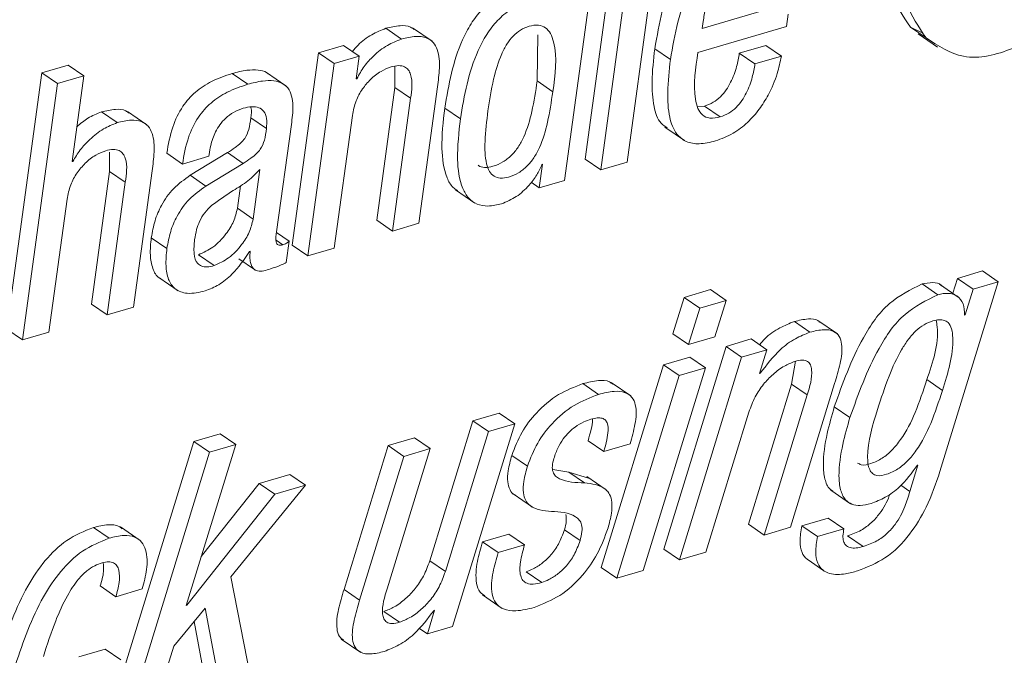
# Paper-space layout 'Sheet2' of a CAD drawing. Units: inches. Extents: x 0 to 195, y 0 to 151.
# Drawn here: x 155 to 156, y 117 to 117 of the extents above; entities that cross this region are included whole.
import ezdxf

# ---------------------------------------------------------------- set-up
doc = ezdxf.new("R2010")
doc.units = ezdxf.units.IN
doc.header["$MEASUREMENT"] = 0
doc.layers.add('SLD-0', color=179, linetype='Continuous')

psp = doc.layouts.new('Sheet2')

# ---------------------------------------------------------------- linework, layer by layer
at = {"layer": 'SLD-0', "color": 179, "linetype": 'Continuous', "lineweight": 15}
for p, q in [((155.19371, 117.24399), (155.16173, 117.01063)), ((155.20004, 117.0079), (155.23201, 117.24126)), ((155.20796, 117.23419), (155.17598, 117.00083)), ((155.14296, 116.99113), (155.17495, 117.22451)), ((155.26841, 117.12962), (155.32321, 117.14573)), ((155.34544, 117.13158), (155.34696, 117.14266)), ((155.26931, 117.13616), (155.26841, 117.12962)), ((154.99449, 117.12001), (154.98023, 117.12981)), ((155.0224, 117.11803), (155.00458, 117.13028)), ((155.26461, 117.10783), (155.34544, 117.13158)), ((155.4583, 117.13093), (155.4684, 117.12597)), ((155.47255, 117.12113), (155.4583, 117.13093)), ((155.46522, 117.12486), (155.48304, 117.11262)), ((155.11812, 117.08187), (155.11872, 117.12385)), ((154.91885, 117.10741), (154.89484, 116.9322)), ((154.94174, 117.11413), (154.91885, 117.10741)), ((154.93311, 117.09761), (154.91885, 117.10741)), ((154.95599, 117.10434), (154.94174, 117.11413)), ((155.23956, 117.1014), (155.2253, 117.11119)), ((155.32636, 117.11419), (155.30232, 117.10713)), ((155.31658, 117.09733), (155.30232, 117.10713)), ((155.34062, 117.1044), (155.32636, 117.11419)), ((154.93311, 117.09761), (154.9091, 116.92241)), ((154.95599, 117.10434), (154.93311, 117.09761)), ((154.95317, 117.08376), (154.95599, 117.10434)), ((155.34062, 117.1044), (155.31658, 117.09733)), ((154.66683, 117.08919), (154.63485, 116.85581)), ((154.69086, 117.09625), (154.66683, 117.08919)), ((154.68109, 117.0794), (154.66683, 117.08919)), ((154.70512, 117.08646), (154.69086, 117.09625)), ((154.85431, 117.07882), (154.84006, 117.08862)), ((154.88916, 117.0774), (154.87134, 117.08965)), ((154.98849, 117.09524), (154.98853, 117.07582)), ((154.70512, 117.08646), (154.68109, 117.0794)), ((154.69442, 117.00836), (154.70512, 117.08646)), ((154.95376, 117.08393), (154.95317, 117.08376)), ((154.95376, 117.08393), (154.95324, 117.08428)), ((155.13237, 117.07207), (155.11812, 117.08187)), ((154.68109, 117.0794), (154.64911, 116.84601)), ((154.98853, 117.07582), (154.97195, 116.95486)), ((155.00279, 117.06602), (154.98853, 117.07582)), ((155.01025, 116.95213), (155.02727, 117.07636)), ((155.00279, 117.06602), (154.98621, 116.94507)), ((154.73537, 117.04387), (154.72112, 117.05367)), ((154.76247, 117.04186), (154.74465, 117.05411)), ((155.0481, 117.04731), (155.03384, 117.0571)), ((155.27066, 117.05893), (155.26417, 117.0582)), ((155.28492, 117.04913), (155.27066, 117.05893)), ((154.87135, 117.03838), (154.85709, 117.04818)), ((154.93314, 116.92947), (154.94971, 117.05043)), ((154.88072, 116.94448), (154.89412, 117.04225)), ((155.23448, 117.03972), (155.2523, 117.02747)), ((154.7285, 117.01704), (154.72854, 116.99942)), ((154.695, 117.00853), (154.69442, 117.00836)), ((154.695, 117.00853), (154.69449, 117.00888)), ((154.79485, 117.00617), (154.7806, 117.01597)), ((154.79485, 117.00617), (154.81889, 117.01324)), ((154.83596, 117.01656), (154.80202, 116.99592)), ((154.81889, 117.01324), (154.81912, 117.01488)), ((154.85021, 117.00677), (154.83596, 117.01656)), ((155.17598, 117.00083), (155.16173, 117.01063)), ((155.17598, 117.00083), (155.20004, 117.0079)), ((154.72854, 116.99942), (154.71196, 116.87847)), ((154.74279, 116.98963), (154.72854, 116.99942)), ((154.75025, 116.87573), (154.76727, 116.99996)), ((154.85021, 117.00677), (154.81627, 116.98612)), ((154.85924, 116.95605), (154.86542, 117.00119)), ((155.12303, 117.00595), (155.12008, 116.9844)), ((155.12246, 117.00579), (155.12303, 117.00595)), ((154.81627, 116.98612), (154.80202, 116.99592)), ((155.12008, 116.9844), (155.14296, 116.99113)), ((154.74279, 116.98963), (154.72622, 116.86867)), ((154.84498, 116.96585), (154.8478, 116.98642)), ((155.04355, 116.98276), (155.06137, 116.97051)), ((155.12008, 116.9844), (155.11269, 116.98948)), ((154.67313, 116.85307), (154.68971, 116.97403)), ((154.85924, 116.95605), (154.84498, 116.96585)), ((154.98621, 116.94507), (154.97195, 116.95486)), ((154.98621, 116.94507), (155.01025, 116.95213)), ((154.78074, 116.92922), (154.76648, 116.93902)), ((154.8922, 116.93593), (154.8807, 116.94384)), ((154.88952, 116.91634), (154.8922, 116.93593)), ((154.9091, 116.92241), (154.89484, 116.9322)), ((154.9091, 116.92241), (154.93314, 116.92947)), ((154.82369, 116.9136), (154.80943, 116.9234)), ((154.84628, 116.9198), (154.86053, 116.91)), ((154.85602, 116.92655), (154.85659, 116.92672)), ((154.77329, 116.90274), (154.79111, 116.89049)), ((155.50113, 116.90197), (155.49687, 116.88836)), ((155.52406, 116.90871), (155.50113, 116.90197)), ((155.51539, 116.89218), (155.50113, 116.90197)), ((155.53832, 116.89891), (155.52406, 116.90871)), ((155.27608, 116.8917), (155.25201, 116.88462)), ((155.29034, 116.8819), (155.27608, 116.8917)), ((155.4831, 116.88708), (155.46884, 116.89688)), ((155.50267, 116.88437), (155.48485, 116.89662)), ((155.48519, 116.72584), (155.53832, 116.89891)), ((155.51539, 116.89218), (155.50805, 116.86874)), ((155.53832, 116.89891), (155.51539, 116.89218)), ((155.25201, 116.88462), (155.24168, 116.85152)), ((155.26626, 116.87482), (155.25201, 116.88462)), ((154.72622, 116.86867), (154.71196, 116.87847)), ((154.72622, 116.86867), (154.75025, 116.87573)), ((155.26626, 116.87482), (155.25594, 116.84173)), ((155.29034, 116.8819), (155.26626, 116.87482)), ((155.28002, 116.84881), (155.29034, 116.8819)), ((155.50805, 116.86874), (155.50749, 116.86858)), ((154.64911, 116.84601), (154.63485, 116.85581)), ((155.36671, 116.85288), (155.35246, 116.86268)), ((155.39169, 116.85143), (155.37387, 116.86368)), ((154.64911, 116.84601), (154.67313, 116.85307)), ((155.25594, 116.84173), (155.24168, 116.85152)), ((155.25594, 116.84173), (155.28002, 116.84881)), ((155.31313, 116.84673), (155.2902, 116.83999)), ((155.32738, 116.83693), (155.31313, 116.84673)), ((155.2902, 116.83999), (155.23352, 116.65523)), ((155.30445, 116.8302), (155.2902, 116.83999)), ((155.25721, 116.8303), (155.23314, 116.82322)), ((155.30445, 116.8302), (155.24778, 116.64543)), ((155.27147, 116.8205), (155.25721, 116.8303)), ((155.32738, 116.83693), (155.30445, 116.8302)), ((155.32085, 116.8153), (155.32738, 116.83693)), ((155.23314, 116.82322), (155.17647, 116.63847)), ((155.2148, 116.63574), (155.27147, 116.8205)), ((155.24739, 116.81343), (155.23314, 116.82322)), ((155.27147, 116.8205), (155.24739, 116.81343)), ((155.35359, 116.8264), (155.34985, 116.8055)), ((155.24739, 116.81343), (155.19073, 116.62867)), ((155.32142, 116.81547), (155.32085, 116.8153)), ((155.32142, 116.81547), (155.32099, 116.81577)), ((155.17408, 116.79628), (155.15982, 116.80607)), ((155.2034, 116.79489), (155.18558, 116.80713)), ((155.34985, 116.8055), (155.31063, 116.67789)), ((155.34896, 116.67517), (155.38919, 116.80621)), ((155.3641, 116.7957), (155.34985, 116.8055)), ((155.48738, 116.79989), (155.47312, 116.80969)), ((155.3641, 116.7957), (155.32489, 116.66809)), ((155.40311, 116.77513), (155.38885, 116.78493)), ((155.0835, 116.77926), (155.05942, 116.77218)), ((155.09775, 116.76946), (155.0835, 116.77926)), ((155.27185, 116.65251), (155.31108, 116.78012)), ((155.05942, 116.77218), (155.0202, 116.64458)), ((155.04107, 116.58469), (155.09775, 116.76946)), ((155.07368, 116.76238), (155.05942, 116.77218)), ((155.09775, 116.76946), (155.07368, 116.76238)), ((154.82921, 116.76038), (154.80513, 116.75331)), ((154.84346, 116.75059), (154.82921, 116.76038)), ((155.07368, 116.76238), (155.03445, 116.63479)), ((154.80513, 116.75331), (154.72958, 116.50715)), ((154.79834, 116.60401), (154.84346, 116.75059)), ((154.81939, 116.74352), (154.80513, 116.75331)), ((154.84346, 116.75059), (154.81939, 116.74352)), ((154.98231, 116.74952), (154.94209, 116.61849)), ((155.00639, 116.7566), (154.98231, 116.74952)), ((154.99657, 116.73972), (154.98231, 116.74952)), ((155.02064, 116.7468), (155.00639, 116.7566)), ((155.17876, 116.74406), (155.1645, 116.75385)), ((155.17876, 116.74406), (155.20281, 116.75113)), ((154.81939, 116.74352), (154.74383, 116.49735)), ((154.99657, 116.73972), (154.95635, 116.60869)), ((154.98142, 116.6192), (155.02064, 116.7468)), ((155.02064, 116.7468), (154.99657, 116.73972)), ((155.10924, 116.73084), (155.09499, 116.74064)), ((155.46512, 116.73184), (155.45769, 116.70773)), ((155.46455, 116.73168), (155.46512, 116.73184)), ((154.89287, 116.72324), (154.86477, 116.71498)), ((154.90713, 116.71344), (154.89287, 116.72324)), ((155.14685, 116.72542), (155.1323, 116.72786)), ((155.16483, 116.71994), (155.14685, 116.72542)), ((155.1611, 116.71562), (155.14685, 116.72542)), ((155.18106, 116.7093), (155.16324, 116.72155)), ((154.86477, 116.71498), (154.81204, 116.64849)), ((154.83905, 116.63009), (154.90713, 116.71344)), ((154.87903, 116.70519), (154.86477, 116.71498)), ((154.90713, 116.71344), (154.87903, 116.70519)), ((155.45769, 116.70773), (155.44946, 116.71339)), ((154.87903, 116.70519), (154.79892, 116.60418)), ((155.09615, 116.70558), (155.11397, 116.69333)), ((155.38586, 116.70887), (155.40367, 116.69662)), ((155.32489, 116.66809), (155.31063, 116.67789)), ((155.38343, 116.68355), (155.35941, 116.67649)), ((155.37366, 116.66669), (155.35941, 116.67649)), ((155.39769, 116.67376), (155.38343, 116.68355)), ((154.72805, 116.66521), (154.71379, 116.67501)), ((154.75634, 116.66321), (154.73852, 116.67545)), ((155.09231, 116.66894), (155.06826, 116.66187)), ((155.10657, 116.65914), (155.09231, 116.66894)), ((155.15719, 116.66301), (155.14294, 116.67281)), ((155.32489, 116.66809), (155.34896, 116.67517)), ((155.39769, 116.67376), (155.37366, 116.66669)), ((155.41531, 116.65759), (155.40105, 116.66738)), ((155.08252, 116.65207), (155.06826, 116.66187)), ((155.10657, 116.65914), (155.08252, 116.65207)), ((155.24778, 116.64543), (155.23352, 116.65523)), ((155.24778, 116.64543), (155.27185, 116.65251)), ((155.03445, 116.63479), (155.0202, 116.64458)), ((155.36504, 116.64534), (155.3793, 116.63555)), ((155.12223, 116.6248), (155.10797, 116.6346)), ((155.19073, 116.62867), (155.17647, 116.63847)), ((155.19073, 116.62867), (155.2148, 116.63574)), ((154.85846, 116.53103), (154.83905, 116.63009)), ((154.73421, 116.61186), (154.71996, 116.62166)), ((154.73421, 116.61186), (154.75826, 116.61893)), ((154.95635, 116.60869), (154.94209, 116.61849)), ((155.06829, 116.61345), (155.08611, 116.6012)), ((154.79892, 116.60418), (154.79834, 116.60401)), ((154.79892, 116.60418), (154.79849, 116.60447)), ((154.7869, 116.56677), (154.8156, 116.60155)), ((154.8156, 116.60155), (154.8304, 116.52279)), ((154.99264, 116.58862), (154.97838, 116.59841)), ((155.02468, 116.59959), (155.01813, 116.57796)), ((155.02411, 116.59942), (155.02468, 116.59959)), ((154.80549, 116.5893), (154.81615, 116.53259)), ((155.01813, 116.57796), (155.01037, 116.58329)), ((155.01813, 116.57796), (155.04107, 116.58469)), ((154.93958, 116.57325), (154.95739, 116.56101)), ((154.72445, 116.56411), (154.70038, 116.55704)), ((154.73871, 116.55432), (154.72445, 116.56411)), ((154.76791, 116.50443), (154.7869, 116.56677))]:
    psp.add_line(p, q, dxfattribs=at)
at = {"layer": 'SLD-0', "color": 8, "linetype": 'Continuous', "lineweight": 15}
psp.add_line((154.88625, 116.93261), (154.88039, 116.93664), dxfattribs=at)
at = {"layer": 'SLD-0', "color": 179, "linetype": 'Continuous', "lineweight": 15}
for points, knots in [([(155.6179, 117.34641), (155.61141, 117.35073), (155.59388, 117.36239), (155.55565, 117.35507), (155.51527, 117.33495), (155.47944, 117.2988), (155.45136, 117.25514), (155.43801, 117.20841), (155.43598, 117.16328), (155.45132, 117.14104), (155.4583, 117.13093)], [0, 0, 0, 0, 0.066942, 0.180781, 0.315182, 0.466347, 0.621639, 0.767319, 0.894158, 1, 1, 1, 1]), ([(155.64202, 117.33133), (155.63241, 117.33803), (155.61185, 117.35237), (155.57, 117.34561), (155.52949, 117.32505), (155.4937, 117.28904), (155.46561, 117.24534), (155.45226, 117.19861), (155.45023, 117.15349), (155.46557, 117.13125), (155.47255, 117.12113)], [0, 0, 0, 0, 0.096637, 0.206849, 0.336973, 0.483324, 0.63368, 0.774724, 0.897527, 1, 1, 1, 1]), ([(155.29297, 117.22171), (155.28742, 117.21967), (155.27659, 117.21569), (155.26291, 117.20515), (155.2519, 117.1924), (155.2344, 117.16277), (155.22935, 117.13416), (155.2253, 117.11119)], [0, 0, 0, 0, 0.128962, 0.251428, 0.372987, 0.496599, 1, 1, 1, 1]), ([(155.30723, 117.21191), (155.30167, 117.20987), (155.29084, 117.20589), (155.27716, 117.19536), (155.26616, 117.1826), (155.24865, 117.15298), (155.24361, 117.12437), (155.23956, 117.1014)], [0, 0, 0, 0, 0.128964, 0.251425, 0.372972, 0.496591, 1, 1, 1, 1]), ([(155.30371, 117.19022), (155.30072, 117.18904), (155.2948, 117.18671), (155.28525, 117.17817), (155.2772, 117.16503), (155.2718, 117.14978), (155.27003, 117.14012), (155.26931, 117.13616)], [0, 0, 0, 0, 0.142159, 0.28186, 0.562205, 0.820494, 1, 1, 1, 1]), ([(155.09489, 117.1635), (155.08979, 117.16154), (155.07971, 117.15767), (155.06731, 117.14695), (155.05741, 117.13404), (155.04223, 117.10527), (155.03755, 117.07843), (155.03384, 117.0571)], [0, 0, 0, 0, 0.126125, 0.249088, 0.374175, 0.502746, 1, 1, 1, 1]), ([(155.47255, 117.12113), (155.48356, 117.11393), (155.50768, 117.09815), (155.55121, 117.10944), (155.58939, 117.13103), (155.60884, 117.15273), (155.61911, 117.1642)], [0, 0, 0, 0, 0.22366, 0.489929, 0.730647, 1, 1, 1, 1]), ([(155.10915, 117.15371), (155.10404, 117.15174), (155.09396, 117.14787), (155.08157, 117.13715), (155.07167, 117.12424), (155.05648, 117.09548), (155.05181, 117.06863), (155.0481, 117.04731)], [0, 0, 0, 0, 0.12614, 0.249102, 0.374164, 0.502751, 1, 1, 1, 1]), ([(154.98023, 117.12981), (154.97586, 117.12806), (154.96662, 117.12436), (154.95646, 117.11663), (154.95137, 117.11066), (154.94968, 117.10868)], [0, 0, 0, 0, 0.374501, 0.79228, 1, 1, 1, 1]), ([(155.0061, 117.12867), (155.00503, 117.12948), (155.00141, 117.13225), (154.99187, 117.13259), (154.98452, 117.13083), (154.98023, 117.12981)], [0, 0, 0, 0, 0.148305, 0.503198, 1, 1, 1, 1]), ([(155.13237, 117.07207), (155.13451, 117.08743), (155.13703, 117.10554), (155.13083, 117.12491), (155.12615, 117.13085), (155.11876, 117.13338), (155.11069, 117.13198), (155.10277, 117.1285), (155.0959, 117.12282), (155.09018, 117.11532), (155.08349, 117.10237), (155.07743, 117.0819), (155.07474, 117.06433), (155.07327, 117.0547)], [0, 0, 0, 0, 0.2738292, 0.3229259, 0.3644304, 0.4054607, 0.4572868, 0.5088164, 0.5608178, 0.6166101, 0.6783842, 0.8237686, 1, 1, 1, 1]), ([(154.99449, 117.12001), (154.9901, 117.11828), (154.98082, 117.11461), (154.96957, 117.1056), (154.96008, 117.09535), (154.95587, 117.08775), (154.95376, 117.08393)], [0, 0, 0, 0, 0.252651, 0.534445, 0.766213, 1, 1, 1, 1]), ([(155.02727, 117.07636), (155.02802, 117.08205), (155.02951, 117.09332), (155.02893, 117.10758), (155.02383, 117.1173), (155.01666, 117.122), (155.00624, 117.12296), (154.99882, 117.1211), (154.99449, 117.12001)], [0, 0, 0, 0, 0.23929, 0.47402, 0.57773, 0.683122, 0.81518, 1, 1, 1, 1]), ([(155.2253, 117.11119), (155.22412, 117.10116), (155.22206, 117.08355), (155.22354, 117.06076), (155.22817, 117.04483), (155.23472, 117.04034), (155.23664, 117.03902)], [0, 0, 0, 0, 0.3947696, 0.6925748, 0.9097285, 1, 1, 1, 1]), ([(155.28492, 117.04913), (155.28175, 117.04839), (155.27619, 117.04709), (155.26822, 117.0503), (155.26391, 117.05709), (155.25964, 117.07632), (155.26235, 117.09352), (155.26461, 117.10783)], [0, 0, 0, 0, 0.126799, 0.222451, 0.319123, 0.433625, 1, 1, 1, 1]), ([(155.30232, 117.10713), (155.30161, 117.10307), (155.3, 117.09397), (155.2958, 117.08268), (155.29047, 117.07355), (155.28522, 117.06726), (155.27865, 117.06194), (155.27336, 117.05995), (155.27066, 117.05893)], [0, 0, 0, 0, 0.20313, 0.455758, 0.58887, 0.722877, 0.85843, 1, 1, 1, 1]), ([(155.23956, 117.1014), (155.23841, 117.0914), (155.23639, 117.07386), (155.2376, 117.05069), (155.24327, 117.03428), (155.2539, 117.02565), (155.26687, 117.02381), (155.27563, 117.02596), (155.28053, 117.02716)], [0, 0, 0, 0, 0.281021, 0.492997, 0.647572, 0.748954, 0.859327, 1, 1, 1, 1]), ([(155.28053, 117.02716), (155.28603, 117.02922), (155.29673, 117.03322), (155.31003, 117.04365), (155.3206, 117.05564), (155.32986, 117.0706), (155.33699, 117.08685), (155.33953, 117.09913), (155.34062, 117.1044)], [0, 0, 0, 0, 0.17046, 0.3314585, 0.4865235, 0.6348073, 0.8434348, 1, 1, 1, 1]), ([(154.84006, 117.08862), (154.83374, 117.08648), (154.8218, 117.08242), (154.80636, 117.07225), (154.79381, 117.05817), (154.78467, 117.03902), (154.78202, 117.02401), (154.7806, 117.01597)], [0, 0, 0, 0, 0.198648, 0.375901, 0.545727, 0.756822, 1, 1, 1, 1]), ([(154.87296, 117.0882), (154.87249, 117.08862), (154.87005, 117.09078), (154.86309, 117.09207), (154.85246, 117.0919), (154.84458, 117.08982), (154.84006, 117.08862)], [0, 0, 0, 0, 0.055609, 0.285535, 0.589815, 1, 1, 1, 1]), ([(154.94971, 117.05043), (154.95063, 117.05489), (154.95238, 117.06342), (154.95843, 117.07452), (154.96616, 117.08363), (154.97498, 117.09071), (154.98184, 117.09343), (154.98496, 117.09467)], [0, 0, 0, 0, 0.229068, 0.437517, 0.629067, 0.831128, 1, 1, 1, 1]), ([(154.98496, 117.09467), (154.98731, 117.09524), (154.99136, 117.09624), (154.99715, 117.09529), (155.00101, 117.09211), (155.00523, 117.08246), (155.00389, 117.07345), (155.00279, 117.06602)], [0, 0, 0, 0, 0.166112, 0.287188, 0.390355, 0.49799, 1, 1, 1, 1]), ([(155.31658, 117.09733), (155.31586, 117.09328), (155.31426, 117.08417), (155.31005, 117.07289), (155.30473, 117.06375), (155.29947, 117.05747), (155.29291, 117.05214), (155.28762, 117.05015), (155.28492, 117.04913)], [0, 0, 0, 0, 0.203091, 0.455764, 0.588866, 0.722889, 0.858428, 1, 1, 1, 1]), ([(154.89412, 117.04225), (154.89491, 117.04792), (154.89644, 117.05902), (154.89385, 117.0735), (154.88561, 117.08028), (154.87747, 117.08243), (154.86667, 117.08205), (154.85882, 117.08), (154.85431, 117.07882)], [0, 0, 0, 0, 0.239009, 0.467592, 0.557634, 0.665328, 0.807849, 1, 1, 1, 1]), ([(155.06432, 117.00512), (155.0644, 117.00503), (155.06581, 117.00346), (155.07097, 117.00271), (155.07855, 117.00394), (155.08702, 117.00764), (155.09486, 117.01373), (155.10119, 117.02166), (155.1082, 117.03488), (155.11414, 117.05524), (155.11672, 117.07254), (155.11812, 117.08187)], [0, 0, 0, 0, 0.003236, 0.059394, 0.130122, 0.223887, 0.314376, 0.407487, 0.507295, 0.73434, 1, 1, 1, 1]), ([(154.85431, 117.07882), (154.848, 117.07668), (154.83605, 117.07263), (154.82062, 117.06245), (154.80806, 117.04837), (154.79893, 117.02922), (154.79627, 117.01421), (154.79485, 117.00617)], [0, 0, 0, 0, 0.1986365, 0.3758908, 0.5456977, 0.7568238, 1, 1, 1, 1]), ([(155.07327, 117.0547), (155.07214, 117.04541), (155.07019, 117.02937), (155.0705, 117.01048), (155.07409, 116.99968), (155.07846, 116.99457), (155.08505, 116.99271), (155.09288, 116.99423), (155.10126, 116.99782), (155.10912, 117.00394), (155.11544, 117.01186), (155.12246, 117.02508), (155.12839, 117.04544), (155.13098, 117.06274), (155.13237, 117.07207)], [0, 0, 0, 0, 0.1674232, 0.2887865, 0.3324923, 0.3683193, 0.4039012, 0.4487241, 0.5081463, 0.5654988, 0.6245015, 0.6877574, 0.8316418, 1, 1, 1, 1]), ([(154.72112, 117.05367), (154.71688, 117.05196), (154.70869, 117.04867), (154.702, 117.04293), (154.69877, 117.04016)], [0, 0, 0, 0, 0.51823, 1, 1, 1, 1]), ([(154.74617, 117.0525), (154.7452, 117.05327), (154.74176, 117.05598), (154.73248, 117.05637), (154.7253, 117.05466), (154.72112, 117.05367)], [0, 0, 0, 0, 0.140906, 0.499085, 1, 1, 1, 1]), ([(154.81912, 117.01488), (154.81956, 117.01759), (154.82069, 117.02463), (154.82399, 117.03383), (154.8289, 117.04215), (154.83428, 117.04833), (154.8414, 117.05375), (154.84718, 117.05586), (154.85022, 117.05696)], [0, 0, 0, 0, 0.148617, 0.385425, 0.522735, 0.669012, 0.826065, 1, 1, 1, 1]), ([(154.85022, 117.05696), (154.85288, 117.05762), (154.85759, 117.05878), (154.86439, 117.0581), (154.86971, 117.05427), (154.87215, 117.04699), (154.87164, 117.04151), (154.87135, 117.03838)], [0, 0, 0, 0, 0.226135, 0.399242, 0.547029, 0.740902, 1, 1, 1, 1]), ([(154.85696, 117.05817), (154.85704, 117.05797), (154.85833, 117.05487), (154.85769, 117.05142), (154.85709, 117.04818)], [0, 0, 0, 0, 0.062918, 1, 1, 1, 1]), ([(155.03384, 117.0571), (155.03246, 117.04481), (155.03007, 117.02357), (155.03317, 116.99879), (155.03979, 116.98562), (155.04417, 116.98287), (155.04562, 116.98195)], [0, 0, 0, 0, 0.466455, 0.806319, 0.935908, 1, 1, 1, 1]), ([(154.73537, 117.04387), (154.73116, 117.04213), (154.72206, 117.03835), (154.71104, 117.02929), (154.70147, 117.01937), (154.69713, 117.0121), (154.695, 117.00853)], [0, 0, 0, 0, 0.248545, 0.537554, 0.772942, 1, 1, 1, 1]), ([(154.76727, 116.99996), (154.76802, 117.00565), (154.76951, 117.01693), (154.76898, 117.03117), (154.76406, 117.04093), (154.75708, 117.0457), (154.74686, 117.04674), (154.7396, 117.04493), (154.73537, 117.04387)], [0, 0, 0, 0, 0.241449, 0.478421, 0.582676, 0.687559, 0.817813, 1, 1, 1, 1]), ([(154.85709, 117.04818), (154.85667, 117.04463), (154.85588, 117.03811), (154.85259, 117.03022), (154.84784, 117.02503), (154.84255, 117.02076), (154.83832, 117.01807), (154.83596, 117.01656)], [0, 0, 0, 0, 0.266929, 0.491525, 0.62514, 0.789895, 1, 1, 1, 1]), ([(155.0481, 117.04731), (155.04676, 117.03507), (155.04443, 117.01392), (155.04721, 116.98868), (155.05498, 116.97489), (155.06326, 116.96888), (155.07413, 116.96714), (155.08151, 116.96891), (155.0856, 116.96988)], [0, 0, 0, 0, 0.348486, 0.602394, 0.69921, 0.786959, 0.881892, 1, 1, 1, 1]), ([(154.87135, 117.03838), (154.87092, 117.03484), (154.87013, 117.02832), (154.86685, 117.02042), (154.8621, 117.01523), (154.8568, 117.01096), (154.85258, 117.00827), (154.85021, 117.00677)], [0, 0, 0, 0, 0.266976, 0.491558, 0.625164, 0.789909, 1, 1, 1, 1]), ([(154.68971, 116.97403), (154.69063, 116.97849), (154.69238, 116.98702), (154.69843, 116.99812), (154.70616, 117.00723), (154.71498, 117.01431), (154.72184, 117.01703), (154.72496, 117.01827)], [0, 0, 0, 0, 0.229071, 0.437583, 0.62915, 0.831186, 1, 1, 1, 1]), ([(154.72496, 117.01827), (154.7273, 117.01884), (154.73136, 117.01983), (154.73715, 117.01889), (154.74101, 117.01571), (154.74524, 117.00606), (154.7439, 116.99705), (154.74279, 116.98963)], [0, 0, 0, 0, 0.166109, 0.287212, 0.390401, 0.498061, 1, 1, 1, 1]), ([(154.86542, 117.00119), (154.86193, 116.99759), (154.85469, 116.99012), (154.8388, 116.98087), (154.82801, 116.97313), (154.82159, 116.96852)], [0, 0, 0, 0, 0.273044, 0.566635, 1, 1, 1, 1]), ([(155.0856, 116.96988), (155.09025, 116.97184), (155.09971, 116.97583), (155.11011, 116.9857), (155.11799, 116.99569), (155.12103, 117.00254), (155.12246, 117.00579)], [0, 0, 0, 0, 0.283226, 0.577101, 0.799856, 1, 1, 1, 1]), ([(154.80202, 116.99592), (154.79668, 116.99211), (154.78618, 116.98463), (154.7758, 116.96976), (154.76926, 116.9544), (154.76742, 116.94422), (154.76648, 116.93902)], [0, 0, 0, 0, 0.282062, 0.553938, 0.771656, 1, 1, 1, 1]), ([(154.81627, 116.98612), (154.81093, 116.98231), (154.80044, 116.97484), (154.79005, 116.95997), (154.78352, 116.9446), (154.78168, 116.93443), (154.78074, 116.92922)], [0, 0, 0, 0, 0.282064, 0.5539, 0.771655, 1, 1, 1, 1]), ([(154.82159, 116.96852), (154.81938, 116.96634), (154.81498, 116.96201), (154.81041, 116.95438), (154.80745, 116.94604), (154.80651, 116.94034), (154.806, 116.93727)], [0, 0, 0, 0, 0.259827, 0.516165, 0.738793, 1, 1, 1, 1]), ([(154.80943, 116.9234), (154.81404, 116.9255), (154.82379, 116.92995), (154.83413, 116.94131), (154.84194, 116.95336), (154.84399, 116.96178), (154.84498, 116.96585)], [0, 0, 0, 0, 0.260764, 0.552696, 0.783518, 1, 1, 1, 1]), ([(154.82369, 116.9136), (154.82829, 116.9157), (154.83805, 116.92016), (154.84839, 116.93151), (154.85619, 116.94357), (154.85824, 116.95198), (154.85924, 116.95605)], [0, 0, 0, 0, 0.260735, 0.552656, 0.783482, 1, 1, 1, 1]), ([(154.76648, 116.93902), (154.76592, 116.93367), (154.76492, 116.92413), (154.7672, 116.9118), (154.77102, 116.90338), (154.77477, 116.9021), (154.77529, 116.90192)], [0, 0, 0, 0, 0.395861, 0.707116, 0.958999, 1, 1, 1, 1]), ([(154.806, 116.93727), (154.80552, 116.93297), (154.80472, 116.92563), (154.80717, 116.91637), (154.81248, 116.91273), (154.81786, 116.91216), (154.82158, 116.91308), (154.82369, 116.9136)], [0, 0, 0, 0, 0.34297, 0.586784, 0.698793, 0.829016, 1, 1, 1, 1]), ([(154.88625, 116.93261), (154.88545, 116.93241), (154.88408, 116.93207), (154.88212, 116.93234), (154.88082, 116.93348), (154.87941, 116.93754), (154.88012, 116.94129), (154.88072, 116.94448)], [0, 0, 0, 0, 0.145805, 0.250451, 0.339568, 0.437679, 1, 1, 1, 1]), ([(154.78074, 116.92922), (154.78021, 116.92393), (154.77926, 116.91448), (154.78123, 116.90159), (154.78765, 116.8913), (154.80083, 116.8869), (154.81018, 116.88921), (154.81558, 116.89054)], [0, 0, 0, 0, 0.237251, 0.423792, 0.574764, 0.754528, 1, 1, 1, 1]), ([(154.8922, 116.93593), (154.89182, 116.93557), (154.89103, 116.9348), (154.88908, 116.93355), (154.88739, 116.93299), (154.88625, 116.93261)], [0, 0, 0, 0, 0.227606, 0.480298, 1, 1, 1, 1]), ([(154.81558, 116.89054), (154.81978, 116.89225), (154.82875, 116.8959), (154.84331, 116.90766), (154.8511, 116.91924), (154.85602, 116.92655)], [0, 0, 0, 0, 0.245392, 0.523952, 1, 1, 1, 1]), ([(154.85659, 116.92672), (154.85646, 116.92454), (154.85623, 116.92074), (154.85685, 116.91572), (154.85827, 116.91211), (154.86047, 116.90978), (154.8662, 116.90763), (154.87118, 116.90926), (154.87525, 116.91059)], [0, 0, 0, 0, 0.198359, 0.34658, 0.457284, 0.546387, 0.62976, 1, 1, 1, 1]), ([(154.87525, 116.91059), (154.87849, 116.91172), (154.88334, 116.91341), (154.88798, 116.91561), (154.88952, 116.91634)], [0, 0, 0, 0, 0.669262, 1, 1, 1, 1]), ([(155.46884, 116.89688), (155.45835, 116.89162), (155.43602, 116.88044), (155.40857, 116.83997), (155.39651, 116.80632), (155.38885, 116.78493)], [0, 0, 0, 0, 0.2440399, 0.5195157, 1, 1, 1, 1]), ([(155.48652, 116.89526), (155.4864, 116.89541), (155.48466, 116.89763), (155.47768, 116.89858), (155.47201, 116.89749), (155.46884, 116.89688)], [0, 0, 0, 0, 0.031221, 0.458964, 1, 1, 1, 1]), ([(155.4831, 116.88708), (155.47261, 116.88183), (155.45028, 116.87064), (155.42282, 116.83017), (155.41077, 116.79652), (155.40311, 116.77513)], [0, 0, 0, 0, 0.2440399, 0.5195157, 1, 1, 1, 1]), ([(155.50749, 116.86858), (155.50748, 116.87211), (155.50745, 116.87876), (155.50124, 116.88645), (155.49223, 116.88907), (155.48637, 116.88779), (155.4831, 116.88708)], [0, 0, 0, 0, 0.27767, 0.52319, 0.733715, 1, 1, 1, 1]), ([(155.3754, 116.86212), (155.37493, 116.86259), (155.37234, 116.86514), (155.36352, 116.86528), (155.35659, 116.86365), (155.35246, 116.86268)], [0, 0, 0, 0, 0.083077, 0.452046, 1, 1, 1, 1]), ([(155.48738, 116.79989), (155.49236, 116.81575), (155.49818, 116.83426), (155.4963, 116.8555), (155.49342, 116.86137), (155.48898, 116.86407), (155.48404, 116.86456), (155.48063, 116.86373), (155.47871, 116.86326)], [0, 0, 0, 0, 0.626533, 0.731718, 0.814315, 0.865632, 0.924554, 1, 1, 1, 1]), ([(155.35246, 116.86268), (155.34799, 116.86086), (155.33834, 116.85692), (155.32743, 116.84957), (155.32241, 116.84329), (155.32089, 116.84139)], [0, 0, 0, 0, 0.3756559, 0.8114155, 1, 1, 1, 1]), ([(155.47871, 116.86326), (155.47596, 116.86221), (155.47031, 116.86005), (155.46287, 116.85406), (155.45604, 116.84632), (155.44723, 116.83278), (155.43754, 116.81137), (155.43156, 116.79271), (155.4283, 116.78253)], [0, 0, 0, 0, 0.089187, 0.1835, 0.287233, 0.402948, 0.674374, 1, 1, 1, 1]), ([(155.47312, 116.80969), (155.47868, 116.82562), (155.48494, 116.84356), (155.48203, 116.86175), (155.4817, 116.86379)], [0, 0, 0, 0, 0.88771, 1, 1, 1, 1]), ([(155.36671, 116.85288), (155.36222, 116.85109), (155.3525, 116.84721), (155.33625, 116.83521), (155.32715, 116.82309), (155.32142, 116.81547)], [0, 0, 0, 0, 0.242495, 0.52377, 1, 1, 1, 1]), ([(155.38919, 116.80621), (155.39096, 116.8122), (155.39443, 116.82387), (155.39675, 116.8386), (155.394, 116.84928), (155.38793, 116.8547), (155.37798, 116.85575), (155.37093, 116.85395), (155.36671, 116.85288)], [0, 0, 0, 0, 0.2585374, 0.5046125, 0.6048399, 0.6995877, 0.8204518, 1, 1, 1, 1]), ([(155.31108, 116.78012), (155.31279, 116.78483), (155.31608, 116.79385), (155.32385, 116.80536), (155.33287, 116.81482), (155.34245, 116.82215), (155.34968, 116.82501), (155.35289, 116.82629)], [0, 0, 0, 0, 0.232384, 0.445543, 0.639715, 0.839675, 1, 1, 1, 1]), ([(155.35289, 116.82629), (155.35516, 116.82686), (155.35898, 116.82783), (155.36448, 116.82676), (155.36755, 116.82311), (155.36947, 116.81239), (155.36655, 116.80329), (155.3641, 116.7957)], [0, 0, 0, 0, 0.159797, 0.268822, 0.361748, 0.466812, 1, 1, 1, 1]), ([(155.15982, 116.80607), (155.15221, 116.8031), (155.13638, 116.79693), (155.11778, 116.78088), (155.10318, 116.7619), (155.09777, 116.74785), (155.09499, 116.74064)], [0, 0, 0, 0, 0.255106, 0.529996, 0.758584, 1, 1, 1, 1]), ([(155.18706, 116.80548), (155.18609, 116.80625), (155.18249, 116.80914), (155.17233, 116.80909), (155.16448, 116.8072), (155.15982, 116.80607)], [0, 0, 0, 0, 0.130397, 0.483661, 1, 1, 1, 1]), ([(155.41014, 116.73366), (155.41122, 116.73307), (155.41495, 116.73104), (155.42332, 116.73331), (155.43275, 116.73774), (155.44192, 116.74543), (155.45281, 116.75893), (155.46375, 116.78063), (155.46987, 116.79959), (155.47312, 116.80969)], [0, 0, 0, 0, 0.033637, 0.116154, 0.221279, 0.329238, 0.444586, 0.703999, 1, 1, 1, 1]), ([(155.17408, 116.79628), (155.16646, 116.79331), (155.15064, 116.78713), (155.13204, 116.77108), (155.11744, 116.7521), (155.11202, 116.73806), (155.10924, 116.73084)], [0, 0, 0, 0, 0.255108, 0.52999, 0.758588, 1, 1, 1, 1]), ([(155.20281, 116.75113), (155.20446, 116.75706), (155.20767, 116.76863), (155.20922, 116.7835), (155.20505, 116.79396), (155.19775, 116.79885), (155.18674, 116.79951), (155.1788, 116.79748), (155.17408, 116.79628)], [0, 0, 0, 0, 0.2453044, 0.4778653, 0.5757656, 0.6753873, 0.8072393, 1, 1, 1, 1]), ([(155.4283, 116.78253), (155.42386, 116.76827), (155.41828, 116.75038), (155.41956, 116.72961), (155.42345, 116.72385), (155.42913, 116.72144), (155.43749, 116.7234), (155.44703, 116.72797), (155.45617, 116.73563), (155.46707, 116.74914), (155.478, 116.77083), (155.48412, 116.78979), (155.48738, 116.79989)], [0, 0, 0, 0, 0.264329, 0.331677, 0.357692, 0.38344, 0.436086, 0.503157, 0.572035, 0.645633, 0.811135, 1, 1, 1, 1]), ([(155.38885, 116.78493), (155.38656, 116.77685), (155.38162, 116.75946), (155.37808, 116.73701), (155.37966, 116.71989), (155.38295, 116.71092), (155.38691, 116.70852), (155.38785, 116.70795)], [0, 0, 0, 0, 0.3129524, 0.6735656, 0.8297957, 0.9595804, 1, 1, 1, 1]), ([(155.16712, 116.77359), (155.16904, 116.77408), (155.17237, 116.77493), (155.17709, 116.77483), (155.18064, 116.7729), (155.18276, 116.76874), (155.18296, 116.76245), (155.18158, 116.7539), (155.17977, 116.7476), (155.17876, 116.74406)], [0, 0, 0, 0, 0.136529, 0.237692, 0.318647, 0.402133, 0.547261, 0.745767, 1, 1, 1, 1]), ([(155.40311, 116.77513), (155.4008, 116.76704), (155.39585, 116.74963), (155.39242, 116.72733), (155.39379, 116.70993), (155.39793, 116.70043), (155.40499, 116.6956), (155.41328, 116.69452), (155.41904, 116.69592), (155.42232, 116.69672)], [0, 0, 0, 0, 0.248235, 0.534273, 0.658194, 0.76114, 0.826, 0.901205, 1, 1, 1, 1]), ([(155.13332, 116.73792), (155.13449, 116.74125), (155.13669, 116.74747), (155.14154, 116.75546), (155.14682, 116.76171), (155.15309, 116.76704), (155.15983, 116.7711), (155.16496, 116.77285), (155.16712, 116.77359)], [0, 0, 0, 0, 0.2062406, 0.3857666, 0.5437259, 0.683279, 0.8666209, 1, 1, 1, 1]), ([(155.16844, 116.7737), (155.16847, 116.77348), (155.16879, 116.77041), (155.16711, 116.76368), (155.16544, 116.75739), (155.1645, 116.75385)], [0, 0, 0, 0, 0.0317644, 0.456225, 1, 1, 1, 1]), ([(155.09499, 116.74064), (155.09373, 116.73604), (155.09158, 116.72816), (155.09077, 116.71725), (155.0929, 116.70983), (155.09562, 116.70516), (155.09782, 116.70462), (155.09804, 116.70456)], [0, 0, 0, 0, 0.3706473, 0.6348416, 0.8256827, 0.9828069, 1, 1, 1, 1]), ([(155.10924, 116.73084), (155.10797, 116.72622), (155.1058, 116.71831), (155.10511, 116.70759), (155.10697, 116.69969), (155.11474, 116.69097), (155.12399, 116.69017), (155.1311, 116.68956)], [0, 0, 0, 0, 0.246426, 0.422073, 0.548945, 0.653373, 1, 1, 1, 1]), ([(155.1611, 116.71562), (155.15327, 116.71583), (155.14393, 116.71608), (155.13465, 116.72158), (155.1321, 116.72575), (155.13166, 116.73152), (155.13271, 116.73557), (155.13332, 116.73792)], [0, 0, 0, 0, 0.517504, 0.617875, 0.716512, 0.836163, 1, 1, 1, 1]), ([(155.42232, 116.69672), (155.42675, 116.69846), (155.43609, 116.70213), (155.4513, 116.71336), (155.45948, 116.72466), (155.46455, 116.73168)], [0, 0, 0, 0, 0.25523, 0.537608, 1, 1, 1, 1]), ([(155.41006, 116.63539), (155.41872, 116.63884), (155.43708, 116.64615), (155.45796, 116.66768), (155.47446, 116.69476), (155.48141, 116.71488), (155.48519, 116.72584)], [0, 0, 0, 0, 0.226259, 0.479949, 0.716583, 1, 1, 1, 1]), ([(155.18269, 116.67459), (155.18391, 116.67903), (155.186, 116.68668), (155.18664, 116.69712), (155.18481, 116.70491), (155.17736, 116.71381), (155.16815, 116.71484), (155.1611, 116.71562)], [0, 0, 0, 0, 0.2407096, 0.4149061, 0.5432234, 0.6498358, 1, 1, 1, 1]), ([(155.43947, 116.70547), (155.43931, 116.70497), (155.43724, 116.69856), (155.43198, 116.68936), (155.42286, 116.679), (155.4131, 116.67175), (155.40522, 116.66889), (155.40105, 116.66738)], [0, 0, 0, 0, 0.028405, 0.359849, 0.554108, 0.764562, 1, 1, 1, 1]), ([(155.45769, 116.70773), (155.45633, 116.70316), (155.4532, 116.69265), (155.44631, 116.67954), (155.43709, 116.66921), (155.42736, 116.66195), (155.41947, 116.6591), (155.41531, 116.65759)], [0, 0, 0, 0, 0.207417, 0.477806, 0.636275, 0.807956, 1, 1, 1, 1]), ([(155.1311, 116.68956), (155.13892, 116.68921), (155.14835, 116.68878), (155.15689, 116.68193), (155.15903, 116.67698), (155.15915, 116.6704), (155.15791, 116.66571), (155.15719, 116.66301)], [0, 0, 0, 0, 0.483614, 0.582871, 0.68788, 0.820175, 1, 1, 1, 1]), ([(155.14434, 116.68668), (155.14454, 116.68478), (155.14504, 116.68008), (155.14372, 116.67552), (155.14294, 116.67281)], [0, 0, 0, 0, 0.405952, 1, 1, 1, 1]), ([(154.74001, 116.67382), (154.73906, 116.67459), (154.73554, 116.67745), (154.72579, 116.67784), (154.71821, 116.67605), (154.71379, 116.67501)], [0, 0, 0, 0, 0.133171, 0.493753, 1, 1, 1, 1]), ([(155.35941, 116.67649), (155.35852, 116.6717), (155.35701, 116.66358), (155.35869, 116.65298), (155.36208, 116.64697), (155.36478, 116.64571), (155.36516, 116.64554)], [0, 0, 0, 0, 0.433234, 0.734174, 0.962162, 1, 1, 1, 1]), ([(154.71379, 116.67501), (154.70543, 116.67158), (154.68865, 116.66471), (154.66894, 116.64496), (154.64598, 116.61109), (154.63564, 116.5808), (154.62835, 116.55946)], [0, 0, 0, 0, 0.179975, 0.361269, 0.549914, 1, 1, 1, 1]), ([(154.75826, 116.61893), (154.75981, 116.62482), (154.76285, 116.63646), (154.76307, 116.65158), (154.75824, 116.662), (154.75096, 116.66712), (154.74019, 116.66824), (154.73252, 116.66633), (154.72805, 116.66521)], [0, 0, 0, 0, 0.2429682, 0.4793077, 0.5827563, 0.6869354, 0.8171528, 1, 1, 1, 1]), ([(155.14294, 116.67281), (155.14131, 116.66838), (155.13828, 116.66014), (155.13111, 116.65007), (155.12322, 116.64258), (155.11553, 116.63743), (155.11018, 116.63543), (155.10797, 116.6346)], [0, 0, 0, 0, 0.2626462, 0.488222, 0.6820694, 0.8685328, 1, 1, 1, 1]), ([(155.11526, 116.6021), (155.12332, 116.6053), (155.14004, 116.61195), (155.15922, 116.62986), (155.17407, 116.65104), (155.17974, 116.66653), (155.18269, 116.67459)], [0, 0, 0, 0, 0.250918, 0.52089, 0.750597, 1, 1, 1, 1]), ([(155.41531, 116.65759), (155.41312, 116.65704), (155.40916, 116.65605), (155.40341, 116.65623), (155.39906, 116.65859), (155.39696, 116.66273), (155.39654, 116.66789), (155.39727, 116.67162), (155.39769, 116.67376)], [0, 0, 0, 0, 0.209671, 0.380739, 0.525361, 0.645742, 0.797779, 1, 1, 1, 1]), ([(154.72805, 116.66521), (154.71968, 116.66179), (154.7029, 116.65492), (154.68319, 116.63517), (154.66024, 116.60129), (154.64989, 116.57101), (154.6426, 116.54967)], [0, 0, 0, 0, 0.179988, 0.361279, 0.549922, 1, 1, 1, 1]), ([(155.06826, 116.66187), (155.06655, 116.65593), (155.06301, 116.6436), (155.06148, 116.62789), (155.06491, 116.61631), (155.0689, 116.61369), (155.07042, 116.6127)], [0, 0, 0, 0, 0.3533072, 0.7327885, 0.8987099, 1, 1, 1, 1]), ([(155.12223, 116.6248), (155.11969, 116.62417), (155.11532, 116.62307), (155.10913, 116.62355), (155.10479, 116.62651), (155.10184, 116.63338), (155.10267, 116.6448), (155.10516, 116.65395), (155.10657, 116.65914)], [0, 0, 0, 0, 0.152386, 0.2624186, 0.3513608, 0.4438361, 0.6848494, 1, 1, 1, 1]), ([(155.15719, 116.66301), (155.15556, 116.65858), (155.15253, 116.65034), (155.14536, 116.64028), (155.13748, 116.63278), (155.12978, 116.62763), (155.12444, 116.62563), (155.12223, 116.6248)], [0, 0, 0, 0, 0.2626542, 0.4881884, 0.6820507, 0.8685336, 1, 1, 1, 1]), ([(155.37366, 116.66669), (155.37279, 116.66194), (155.37132, 116.65387), (155.37281, 116.64297), (155.37772, 116.63591), (155.38679, 116.63171), (155.39812, 116.63216), (155.40641, 116.6344), (155.41006, 116.63539)], [0, 0, 0, 0, 0.222633, 0.37735, 0.494531, 0.602696, 0.824691, 1, 1, 1, 1]), ([(155.08252, 116.65207), (155.08083, 116.64615), (155.07732, 116.63387), (155.07556, 116.61786), (155.07978, 116.6057), (155.08787, 116.59951), (155.10063, 116.59839), (155.1098, 116.60072), (155.11526, 116.6021)], [0, 0, 0, 0, 0.220068, 0.456504, 0.559839, 0.663571, 0.799359, 1, 1, 1, 1]), ([(154.66814, 116.5575), (154.67165, 116.56839), (154.67774, 116.58729), (154.68847, 116.61092), (154.69823, 116.62621), (154.70697, 116.63517), (154.71437, 116.64017), (154.71936, 116.6419), (154.72166, 116.64269)], [0, 0, 0, 0, 0.329198, 0.571494, 0.745888, 0.848229, 0.93027, 1, 1, 1, 1]), ([(154.72268, 116.64285), (154.72287, 116.64013), (154.72337, 116.63293), (154.72127, 116.62598), (154.71996, 116.62166)], [0, 0, 0, 0, 0.377688, 1, 1, 1, 1]), ([(154.72166, 116.64269), (154.72365, 116.64317), (154.72712, 116.64402), (154.73214, 116.6431), (154.7355, 116.64007), (154.73782, 116.63387), (154.73747, 116.62402), (154.73537, 116.61617), (154.73421, 116.61186)], [0, 0, 0, 0, 0.140428, 0.245064, 0.337293, 0.438196, 0.691963, 1, 1, 1, 1]), ([(155.0202, 116.64458), (155.01848, 116.63987), (155.01519, 116.63084), (155.00743, 116.61933), (154.9984, 116.60988), (154.98882, 116.60255), (154.9816, 116.59969), (154.97838, 116.59841)], [0, 0, 0, 0, 0.232451, 0.445635, 0.639769, 0.839698, 1, 1, 1, 1]), ([(155.03445, 116.63479), (155.03274, 116.63008), (155.02945, 116.62105), (155.02168, 116.60954), (155.01266, 116.60008), (155.00308, 116.59276), (154.99585, 116.58989), (154.99264, 116.58862)], [0, 0, 0, 0, 0.232452, 0.445639, 0.639774, 0.83968, 1, 1, 1, 1]), ([(154.94209, 116.61849), (154.9403, 116.61248), (154.93679, 116.60076), (154.93466, 116.58628), (154.93692, 116.57584), (154.94027, 116.57336), (154.94161, 116.57236)], [0, 0, 0, 0, 0.384463, 0.75051, 0.899576, 1, 1, 1, 1]), ([(154.99264, 116.58862), (154.99037, 116.58804), (154.98655, 116.58708), (154.98105, 116.58814), (154.97798, 116.59179), (154.97606, 116.60251), (154.97898, 116.6116), (154.98142, 116.6192)], [0, 0, 0, 0, 0.159812, 0.268833, 0.361788, 0.466803, 1, 1, 1, 1]), ([(154.95635, 116.60869), (154.95457, 116.60271), (154.9511, 116.59103), (154.94878, 116.5763), (154.95152, 116.56562), (154.95759, 116.56019), (154.96753, 116.55914), (154.97459, 116.56093), (154.97881, 116.56201)], [0, 0, 0, 0, 0.258548, 0.504669, 0.604906, 0.699639, 0.820493, 1, 1, 1, 1]), ([(154.97881, 116.56201), (154.9833, 116.5638), (154.99301, 116.56768), (155.00927, 116.57968), (155.01838, 116.5918), (155.02411, 116.59942)], [0, 0, 0, 0, 0.242457, 0.523724, 1, 1, 1, 1])]:
    psp.add_open_spline(points, degree=3, knots=knots, dxfattribs=at)

doc.saveas('drawing.dxf')
